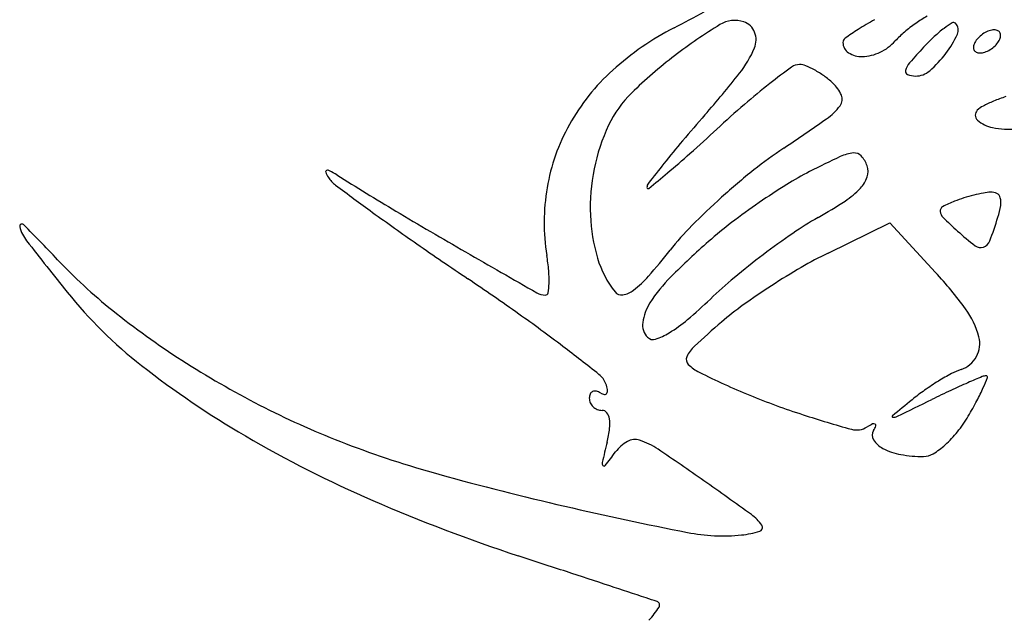
# Model space of a CAD drawing. Units: millimetres. Extents: x 11 to 116, y -49 to -1.
# Drawn here: x 48 to 48, y -4 to -4 of the extents above; entities that cross this region are included whole.
import ezdxf

# ---------------------------------------------------------------- set-up
doc = ezdxf.new("R2010")
doc.units = ezdxf.units.MM
doc.layers.add('arvore', color=40, linetype='Continuous')

msp = doc.modelspace()

# ---------------------------------------------------------------- linework, layer by layer
at = {"layer": 'arvore'}
for p, q in [((47.97461921187303, -4.43422987102327), (47.97920735459701, -4.431985101632257)), ((47.97920735459701, -4.431985101632257), (47.98261523645468, -4.435676500949626))]:
    msp.add_line(p, q, dxfattribs=at)
for centre, radius, start, end in [((47.9220909755342, -4.336978391933037), 0.09034733971702417, 297.0289508006788, 298.6403107516386), ((47.98689439678012, -4.425425819150675), 0.01009701166502144, 119.0693352332406, 124.7635928879505), ((47.97272482432948, -4.436228892521321), 0.02107280438110551, 117.028967481315, 132.1815228410029), ((47.98728892599834, -4.451054519765243), 0.0396798962672773, 121.4892805526741, 127.4059322342167), ((47.96766741746143, -4.419021675155555), 0.002115195668807899, 71.56504328383038, 121.4893104004307), ((47.96792216576276, -4.418257429478714), 0.001309610073354169, 21.22341645107245, 71.56502773589003), ((47.98778511048007, -4.434644919451948), 0.02026587312299818, 118.6074970346047, 122.6743829033594), ((47.98730394608472, -4.426015870072881), 0.01081526699820797, 124.7636321821122, 130.3509261449241), ((47.98873226684758, -4.424736456085377), 0.009079920414101514, 127.1238869667301, 133.1369593961958), ((47.98773471924794, -4.423418611179997), 0.007427099671204532, 121.5235042603455, 127.123853879978), ((47.98395394093852, -4.417254619499751), 0.0001959809431520354, 44.99986323357444, 121.5234355101472), ((47.98357466589015, -4.417633896331843), 0.000732358121706675, 335.4495254009093, 45.00006207754373), ((47.96767709538049, -4.418352599473025), 0.001572510853262012, 337.2943175781945, 21.2233557203904), ((47.97610526808705, -4.418553427975702), 0.0003861311907966792, 125.5945470245136, 180.0000764789982), ((47.98917950145653, -4.436819054124619), 0.02284873738001068, 122.6743694477319, 125.5944627106149), ((47.9850252947356, -4.423333818447858), 0.007295941368188421, 130.3508981779153, 137.8553371839067), ((47.9946160936117, -4.431015930858948), 0.01768522231595447, 133.1369495383417, 136.7882152085065), ((47.97730100843684, -4.414768155454183), 0.007629549479020655, 322.9316773161383, 335.449572016218), ((47.9869995246667, -4.41934298942342), 0.001652546712788488, 133.5733551796667, 148.2824951968622), ((47.98737918756644, -4.419742049033424), 0.002203357469559957, 121.7174767219617, 133.5733039932909), ((47.98730063336232, -4.4196149456996), 0.002053938526805235, 109.4875113461673, 121.7174763269896), ((47.98698313446987, -4.418717745030008), 0.001102216619834098, 90.0000155755331, 109.4873378899494), ((47.98698313479934, -4.418244945571679), 0.0006294171615015498, 63.11302703612036, 90.0000572672421), ((47.98711210233112, -4.417990592405651), 0.0003442362411700643, 20.90516513270832, 63.11295472939258), ((47.98631758009369, -4.417860156031651), 0.001167969869372727, 328.2825644209191, 345.8411421123727), ((47.98700173230493, -4.418032748839913), 0.0004623832158762579, 345.8409391630299, 20.90502838053631), ((47.96169682016502, -4.415850287743353), 0.008055199774167767, 321.6935944112676, 337.2942421213259), ((47.97662209730679, -4.418553428782225), 0.000902960410541602, 179.999981528482, 237.4138825904245), ((47.97693111539703, -4.416008698408284), 0.003620702931190943, 295.5445329740783, 317.8553506822255), ((48.00764110152525, -4.443252284718859), 0.03555640545902226, 136.7881978053601, 139.2912362946048), ((47.98590316764891, -4.418915638073344), 0.0004623832158762579, 165.84093916303, 200.9050283805363), ((47.98658731986014, -4.419088230881606), 0.001167969869372727, 148.2825644209192, 165.8411421123727), ((47.98552571238739, -4.417206337879826), 0.002203357469559957, 301.7174767219611, 313.5733039932908), ((47.98590537528713, -4.417605397489829), 0.001652546712788488, 313.5733551796669, 328.2824951968622), ((47.98416092981122, -4.446964177030722), 0.03453059885577193, 127.4059033497065, 134.4590780657562), ((47.9771086214921, -4.417792271064691), 0.001806324597256242, 237.4137935385729, 271.6937378217954), ((47.97706410897354, -4.416286968589361), 0.003312285057078011, 271.6937525435228, 295.5445342306184), ((47.9767194995174, -4.414328865721984), 0.008358334833016094, 310.8061362331242, 322.931659963477), ((47.98579279762271, -4.418957794507598), 0.0003442362411700643, 200.9051651327083, 243.1129547293926), ((47.98592176515449, -4.418703441341577), 0.0006294171615015498, 243.1130270361207, 270.0000572672417), ((47.98592176548397, -4.418230641883248), 0.001102216619834098, 270.0000155755327, 289.4873378899494), ((47.98560426659151, -4.41733344121365), 0.002053938526805235, 289.4875113461669, 301.7174763269891), ((48.00879202085537, -4.470859728909247), 0.06252472290140529, 126.1659960592934, 128.0244012308832), ((47.97248047487352, -4.421184461309231), 0.0009929377597009317, 90.00000797723784, 126.1660063911325), ((47.9724804749342, -4.421438300378092), 0.001246776828554885, 67.81133347768223, 90.00000914179839), ((47.97067785690976, -4.425857962623397), 0.006019914801069285, 60.90807268859402, 67.81127159406566), ((47.9818227781929, -4.421038147868295), 0.001496844456137802, 139.2913458904313, 164.210989727306), ((47.96934687809996, -4.432501131679288), 0.01604222572404942, 132.1814989804129, 150.7718305716897), ((47.90498977278889, -4.371055444846618), 0.08032045541103464, 318.8115279275272, 321.6935828887881), ((47.97008650013554, -4.426920811724969), 0.00723620055978021, 54.29651780391587, 60.9082202025187), ((47.96993668844738, -4.427129236545689), 0.007492880218945066, 47.85526904496309, 54.29636844992636), ((47.98062671541354, -4.420699943648984), 0.0002538849772564382, 164.2110629579744, 247.9186792156335), ((47.98112057264485, -4.419482582737736), 0.001567605858250552, 247.9186629978826, 269.9999431079489), ((47.98112057074715, -4.419426452127354), 0.001623736468632312, 270.0000120376669, 310.8061392623438), ((48.00100935857021, -4.460907150965312), 0.04989049795587278, 128.0243758898224, 130.8379156791546), ((47.97324890505001, -4.423469288598234), 0.002556687576770135, 22.80822262044856, 47.85536930784939), ((47.9658620180517, -4.428316454006868), 0.008404218594493636, 134.4590422546252, 154.6142251563689), ((47.97487729897367, -4.422784499880173), 0.0007901649024131914, 322.9436442181, 22.80822677862523), ((47.99179611115555, -4.434534040493951), 0.01258515738270824, 108.2436724247357, 112.738981072642), ((48.02137985184128, -4.484474925701257), 0.08104169379338443, 130.8379713019246, 132.7942308854962), ((47.97192499597617, -4.420555227296276), 0.00448959043110888, 305.0333579861708, 322.9436797177782), ((47.98698486881334, -4.424896092891466), 0.001808420779968732, 117.2739694057766, 134.2922404625302), ((47.99111080367199, -4.432898867863734), 0.01081218364415934, 112.7390180652226, 117.2739600055741), ((48.07310680151902, -4.518170692933694), 0.1430765713570199, 138.8116325895923, 139.8271363396899), ((47.98607005824229, -4.423958398817284), 0.000498402246641547, 134.2921463014849, 228.6793947411907), ((47.96817438997869, -4.431845093115832), 0.01469868004515689, 150.7718318859621, 170.2982888094916), ((47.97099586010985, -4.430752618525588), 0.01408675604181959, 154.6142292339202, 168.5969628833296), ((47.87647294176698, -4.284404714307392), 0.1707666388770417, 303.733974656902, 305.0334290107859), ((47.98734437213677, -4.422508930297639), 0.002428385378982824, 228.6793804889007, 258.5887017156003), ((47.86646598273508, -4.317149290004615), 0.1469850046494487, 311.7431826657958, 312.7942090770159), ((47.98807105442214, -4.418908640614248), 0.006101279734692456, 258.588722866493, 275.4221383515091), ((48.02532937014689, -4.477834453616964), 0.08054901622544111, 139.8271101814864, 141.3885106066134), ((47.91929518548432, -4.37635348976643), 0.06763727668861298, 309.8652420253377, 311.7431264672583), ((47.98916954136325, -4.453169201775353), 0.03216678811539481, 123.7340313186536, 128.6453611350442), ((47.97680260076559, -4.429779231261158), 0.003013977277371298, 95.72791696566111, 115.0809898276511), ((47.97657118969158, -4.427472156132801), 0.0006953253558768774, 42.57640057936453, 95.72799879309412), ((47.97552618614575, -4.428432290936051), 0.002114441718698574, 19.32994313974899, 42.57637781527246), ((48.09478624625711, -4.533304162553385), 0.1694374083161365, 141.3884562693089, 142.0210000691385), ((48.01070020080143, -4.502205352838317), 0.08298015997292223, 115.081005001715, 116.835825842356), ((47.97632332250628, -4.42815266858468), 0.001269684335377357, 340.9881147004421, 19.32988331930162), ((47.93728852854648, -4.42817359452647), 9.921050256385957e-05, 106.3469915851137, 203.0167638379168), ((47.93980637832579, -4.427103952692967), 0.002834845924757649, 203.0169216870703, 211.7175725385808), ((47.93734617775758, -4.428370139960478), 0.0003040361336989052, 61.65011521714716, 106.3470421728854), ((47.93305825013539, -4.436317128656519), 0.009334039047776566, 57.88894701341644, 61.65019181121436), ((48.05698467328928, -4.238846793691764), 0.2238017401600014, 237.8888549166041, 239.2098517797839), ((47.97152767431774, -4.430859870267902), 0.01462927727444403, 168.5970018458362, 182.1890207223952), ((47.88384742329401, -4.333906061850755), 0.1229394283732872, 309.0248077259241, 309.8652184529075), ((48.00309610949613, -4.470586353574511), 0.05446715754627378, 128.645400308559, 131.9559493554407), ((47.98305699243225, -4.447566054914127), 0.02174618372942739, 116.8357858400049, 122.0155880748188), ((47.93916503612962, -4.427500332680602), 0.002080898375430578, 211.7174040401161, 233.3814979472699), ((48.13566333647844, -4.163093479261725), 0.3315085325757867, 233.3815071242141, 233.9744025278233), ((47.96163036908032, -4.429349962982492), 0.0005085379737826612, 142.0209122661605, 180.0000427388131), ((47.99938597878894, -4.473682193015144), 0.0525469704847552, 122.0155241173097, 124.69501104019), ((47.97533186786243, -4.427811053124223), 0.00231834225559199, 316.545096830647, 340.9881104036862), ((47.96879799396577, -4.431951685704426), 0.01533132837734208, 170.2983667636432, 189.2174274844115), ((47.96120481887247, -4.42934996342666), 8.298776592160009e-05, 179.999955236715, 309.0247042832464), ((47.97234963620193, -4.424985468084977), 0.00642658232780117, 303.2944642476893, 316.5450281089711), ((47.98881712699689, -4.443268064612759), 0.01376143790242118, 104.0846485618187, 107.3441002728693), ((47.98854556211036, -4.442185608813872), 0.01264543698678943, 100.7728166127311, 104.0847404710668), ((47.98694146344747, -4.433754883779699), 0.004063464187828324, 93.05391278749384, 100.7728595714023), ((47.98677173289009, -4.430573487600121), 0.0008775435809169369, 61.90145536336644, 93.05399592045279), ((47.98693893946449, -4.430260318145706), 0.0005225321082872222, 16.01816088108901, 61.90144387190734), ((48.00173356041552, -4.469070690714702), 0.05242907661064566, 131.9559910735111, 135.2944945777072), ((48.00055939567617, -4.475377141596908), 0.05460846457546736, 124.6950086089684, 127.3531843918592), ((47.95504632857038, -4.398638199153723), 0.03794773451372111, 299.731679912932, 303.2945028121797), ((47.98701379794082, -4.437927123447579), 0.008121044901329923, 111.5176177911229, 118.4446300481331), ((47.98766476620354, -4.439578230762187), 0.009895844902283376, 107.344159859422, 111.5175814368229), ((47.98046503863185, -4.429479448731321), 0.007111147193209129, 342.9132963247824, 350.1968037565937), ((47.98620452447857, -4.430471161762576), 0.001286613519083297, 350.1968893090921, 16.01822764465944), ((48.05369570823316, -4.275806196724488), 0.1921426516795343, 233.9744228189317, 235.1815191397442), ((48.15427252854136, -4.07558130859038), 0.4138557993245763, 239.2098353842715, 240.0435998892878), ((47.96976246610453, -4.430927332805133), 0.01286278039366645, 182.1890704334784, 196.6688141995531), ((47.98331379083835, -4.431096824280303), 0.0003529666787087027, 118.4447190167131, 185.647281385938), ((47.98368177608668, -4.431060437987206), 0.0007227464852330659, 185.6471561429234, 225.3903851989067), ((47.91456740629304, -4.432231390835021), 0.0001617161632226063, 44.9546279738048, 193.6524718437489), ((47.7969642390529, -4.549648514745058), 0.1663462098207689, 43.61302169773691, 44.95464434552503), ((47.98694198756733, -4.457536046972095), 0.03216434594694587, 127.3532608998537, 131.3046738227779), ((47.9870547131277, -4.454682788380175), 0.02659320337481807, 119.7317404691468, 124.5031018824931), ((48.00744902259929, -4.406967145800103), 0.03456604323959561, 225.3903178166575, 227.8553163774257), ((47.96000792053689, -4.423191242185254), 0.02851290465181747, 339.1715814787962, 342.9133509308743), ((47.91711912971596, -4.43161158873162), 0.002787634492969577, 193.6524924444991, 218.00237509557), ((47.98013048132824, -4.447688515120426), 0.02203351017088624, 135.2945651177802, 141.6752075105635), ((48.00571853408964, -4.481835528019374), 0.05954179185461181, 124.5031776912965, 127.1150646042451), ((47.99826446070324, -4.417116015336447), 0.0208782483080889, 227.8552504078267, 232.5297085276844), ((48.20644211434325, -4.205548781501363), 0.3699554193631371, 218.0023266567626, 218.7563363945627), ((48.12789366058637, -4.169122827224712), 0.3220914010434074, 235.1815141118557, 236.001298628762), ((48.00537037948484, -4.478509110430196), 0.06008342579355994, 131.3047268064231, 134.9713438318799), ((47.9859322144256, -4.433053674312433), 0.0007759873557052413, 288.8620695666943, 339.1715894621167), ((48.95424366990975, -2.687552641579352), 2.01590992059097, 240.0435970812472, 240.2175470344004), ((47.92286092590796, -4.40241946979387), 0.05096709559930133, 318.8412517713708, 321.67518576187), ((48.00655527135169, -4.482941119292313), 0.06092832036074402, 127.115160664215, 129.7144441349122), ((47.98845714835439, -4.46251360550697), 0.03148742800558306, 116.0703869659336, 120.1998198215878), ((47.98596796956339, -4.433158331687686), 0.0006653908093199546, 232.5296649711206, 288.8620453099577), ((47.94632962400753, -4.407345034519643), 0.03995526546942516, 223.6130232697664, 231.785207276209), ((47.93827398850699, -4.436905034365751), 0.0155919730668408, 5.017466298413823, 9.217464246452776), ((47.96465337855152, -4.432457089489496), 0.007529588934767559, 196.668904466262, 218.2914307903672), ((47.94617899248328, -4.436211009194345), 0.007656561369658528, 357.867450375999, 5.0174764963632), ((48.00022256785647, -4.482728779164503), 0.05487713390505655, 120.1998131285025, 122.923984548455), ((47.95991086809482, -4.456637073594869), 0.03090038750948965, 36.19043734475922, 42.71306069329528), ((47.83715645215774, -4.600179313092411), 0.1978488054933738, 54.66559797451549, 56.00126206451475), ((47.94864848979173, -4.436302965328622), 0.005185352579000219, 350.0997316567697, 357.8674387405059), ((47.95566289631572, -4.431093714141703), 0.007398970191506851, 307.0637086839469, 318.8411349384613), ((47.97094826652553, -4.44405253479465), 0.01137883191257543, 134.9713914612457, 147.5484668438651), ((47.98907151356335, -4.461892522851372), 0.03356547696817069, 129.7145613325011, 133.7761776467766), ((47.9442070131253, -4.416062388343441), 0.0336769232078596, 218.7563346673909, 232.0062132749507), ((47.95355587211733, -4.436093531691768), 0.001270669249496796, 240.2174892204196, 269.939339149527), ((47.95355474368771, -4.437159267495439), 0.0002049328484227459, 269.939367405992, 350.099761516038), ((47.95922087652939, -4.436746100378791), 0.0006080506209982052, 218.291548856077, 280.093467056369), ((47.95900155682719, -4.435514028446413), 0.001859490742745586, 280.0934428403334, 307.0636534300786), ((47.99927569278357, -4.481266479842169), 0.0531350398456664, 122.9239821401823, 125.6667147519499), ((47.96445646658627, -4.439924522215897), 0.003685721078737461, 147.5484136814038, 171.9576653974985), ((47.94019995789942, -4.410887364912227), 0.03707413719705454, 310.2283155944679, 313.7762451757153), ((47.96077310575528, -4.389000233253697), 0.06330362512226996, 231.7852955601285, 237.5743754849414), ((47.88264803399234, -4.5360110090989), 0.1191909689148243, 52.71324280058321, 54.66560655424497), ((47.98154349074705, -4.456559255925413), 0.02272323452706803, 125.6666816124395, 130.8412153252261), ((47.97983448025664, -4.442060305912136), 0.006213701266681687, 14.77059162612727, 36.19048399734052), ((47.96209275131651, -4.439590543252059), 0.001298527784348226, 171.9576333951829, 225.0000302277332), ((47.95711898425814, -4.430888287179414), 0.01087699337440051, 301.3867501206101, 310.2283710886564), ((48.02839459715939, -4.510758167165285), 0.09436503902445104, 130.8411154773596, 132.4900595580856), ((47.96019147679243, -4.435924453056074), 0.004977571613707393, 288.3949799312007, 301.3867295395584), ((47.96158089017441, -4.440102404324868), 0.0005746468641349378, 225.0000731912364, 288.3949296914241), ((47.98390703685907, -4.440986526026435), 0.00200196522047711, 331.3236790412751, 14.77059249169664), ((47.84670269088478, -4.583219014350519), 0.1785261477796768, 51.62011893478927, 52.71331411670283), ((47.96624737345044, -4.442912747649707), 0.002358091656463205, 132.4900320581958, 156.0236008813763), ((47.96371640151049, -4.384366795268143), 0.0687928634541557, 237.5744324455756, 243.1511902376185), ((47.96455799578227, -4.442161422055356), 0.0005091765544640255, 156.0235867705093, 225.5613915163354), ((47.98387539795552, -4.440969221479769), 0.002038027216436799, 288.4519855018486, 331.3236853551315), ((47.96646326958938, -4.387569389488966), 0.06983203260495086, 232.0061735198381, 239.6852874268869), ((47.9664868987046, -4.440194339524602), 0.003264186566531895, 225.5614537393667, 243.2822450396714), ((47.98868395578932, -4.396094386974774), 0.05263538422386001, 243.2822777883386, 247.7762118660858), ((47.98599762398769, -4.44732960070958), 0.004667065421152072, 108.451962705849, 118.1440643450974), ((47.95651452980251, -4.44457097097952), 0.001659192423119437, 20.99353130756868, 51.62014209878583), ((47.99343603429799, -4.460952017662827), 0.02019158176225501, 121.6910480542325, 125.1782584153985), ((47.99230349807414, -4.459117640663976), 0.01803575772670702, 118.1440409620441, 121.6910540304478), ((48.00672411309841, -4.493667125835543), 0.05429911079593951, 113.5598161143444, 115.02335961146), ((48.01829670402869, -4.520206225023898), 0.08325163480616994, 112.7559096731947, 113.5598807534471), ((47.98638928390044, -4.444137666059163), 0.0007621862553898218, 89.99999250759349, 112.7559075744939), ((47.97409281811729, -4.438876602913282), 0.01322685804191341, 335.991255722624, 339.4986295021932), ((47.98638928387581, -4.443474398416974), 9.891861319717338e-05, 339.4986826558686, 89.99992800599625), ((47.95722984270957, -4.444889350003926), 0.0003681734911915745, 114.3827906510962, 155.5071775535002), ((47.95725814804278, -4.444951802010628), 0.0004367405753248217, 77.44988802591003, 114.3826068075966), ((47.95712459004199, -4.445551759933899), 0.00105138457738734, 58.2825162245605, 77.4498933454916), ((47.95573705345444, -4.444869316073884), 0.002491946448708946, 10.69228856093425, 20.99354403788785), ((47.95779887409319, -4.444480018278895), 0.000393695481943355, 330.4335905573545, 10.69226831859186), ((47.99137386874477, -4.458026373145238), 0.01661220715039025, 125.1782230519099, 129.2148662034043), ((48.02139403308426, -4.525093507708775), 0.08898086435645663, 115.0233338639314, 116.034254041113), ((47.97278290507461, -4.438293153973703), 0.01466083323155216, 331.7706435432914, 335.9912610116286), ((47.95756520655321, -4.445042135410596), 0.0007367006789404056, 155.5070337390003, 179.9998950864806), ((47.95769164998135, -4.445042134465837), 0.0008631441070761036, 179.9999731689323, 203.7029300332032), ((47.95807009349488, -4.444021903514745), 0.0007470696040325356, 238.2825265051206, 261.8151882277691), ((47.95798871250252, -4.444587714092158), 0.0001754364389428083, 261.8150392005496, 330.4335197233552), ((47.99083053303602, -4.390840451369428), 0.05831091355763084, 247.7762657176264, 251.9380028207032), ((48.10299216674528, -4.594811369299364), 0.1931590270634475, 129.2148814979036, 129.777524922387), ((47.58389175603719, -3.62944204355248), 0.9078138926857101, 295.8541636635789, 296.0343015572361), ((47.95680354448134, -4.429714570401671), 0.03279731748490163, 329.4587511255644, 331.7706719963561), ((47.96188961190239, -4.387975477860955), 0.06474814463506252, 243.1512317444553, 248.9872639940775), ((47.95774338934802, -4.445019417440371), 0.0009196509677774585, 203.7030370282899, 226.3055364872648), ((47.9577689587881, -4.444992656549822), 0.0009566636889524789, 226.3054877911427, 248.4115174238784), ((47.95778025699161, -4.444964112810155), 0.0009873621329802894, 248.4113245659535, 270.0000051920518), ((47.95778025682276, -4.44640648373386), 0.0004550087907262353, 38.6128897432446, 89.99996747155758), ((47.95739204373477, -4.446716533166182), 0.0009518387940188652, 8.969464144859296, 38.61288871815407), ((47.95578589355471, -4.446970049105289), 0.002577873459170873, 352.5433091515831, 8.969555051851287), ((47.99730547325453, -4.370985680323969), 0.07919480170376332, 251.9380209759251, 254.6525680599369), ((47.97944534715461, -4.44640753746075), 5.927580686950874e-05, 129.7777350313574, 270.553798988522), ((47.97943850717161, -4.445699666612711), 0.0007671797006809952, 270.5536318766209, 295.8541526859419), ((47.97625743781018, -4.441192668259319), 0.01020969485480541, 321.5209898533486, 329.4587801472998), ((47.9491184729684, -4.44609738136041), 0.009302161248054686, 346.2219073437289, 352.5432368802481), ((47.97673878176602, -4.445921057465405), 0.00148830553959101, 254.6525495649347, 301.7175049759414), ((47.97984767449159, -4.450951349525205), 0.004425158097409028, 115.7250179058093, 121.7174780015979), ((47.97856366681638, -4.447792421950986), 0.0006586305619395914, 148.2825078931411, 212.2387990443582), ((47.9780201108391, -4.447158190772889), 0.0002146899257912136, 61.75070141050306, 115.7251831146477), ((47.97611685684345, -4.446280209273461), 0.002217767572140629, 328.2825099608357, 337.9961162223625), ((47.97806817013918, -4.447068745112325), 0.0001131506599004414, 337.9962232155139, 61.75062296172035), ((47.97796174840352, -4.442547318455361), 0.008032597761842918, 312.0194600904905, 321.5209867547129), ((47.9761425260837, -4.371014991980807), 0.08900847865574092, 239.6853183446316, 246.5321889225466), ((48.08252780306773, -4.478811698370151), 0.1280596816886509, 166.2219400343279, 166.9202588338577), ((47.96104713046336, -4.450729191067012), 0.002820349357737903, 119.2792711075927, 143.3766853971825), ((47.96022510168844, -4.449263107967241), 0.001139536767877798, 71.92429156395376, 119.2793319126504), ((47.9588592759938, -4.453447846841449), 0.005541527144223716, 56.09069106499357, 71.92423594815557), ((47.97954141709182, -4.447175778373584), 0.001814591159301199, 212.2387002908385, 242.4061792591405), ((47.96582564625598, -4.377728382005714), 0.07572518157111101, 248.9873140321419, 254.534982708999), ((47.91082786518723, -4.413401370307653), 0.05975233483846103, 322.1567649678836, 323.3766951834471), ((47.85201328936709, -4.612395696442015), 0.1970630239817396, 54.88749684988503, 56.09069716537775), ((47.9808372237834, -4.444696488571772), 0.004612088773836406, 242.4061159184954, 259.9036311033628), ((47.97931303068033, -4.444047041181143), 0.00601390213201717, 301.3817562892788, 312.0194370367709), ((47.98171521149749, -4.439765666780701), 0.009620468348248206, 259.9036488113576, 269.9999626113439), ((47.98171520526711, -4.447985254131275), 0.001400880997671758, 269.9999980575395, 301.3817563085773), ((47.95804876667447, -4.449890912518256), 0.0002651498976270422, 166.9202687183672, 220.6714921998651), ((47.95792906631335, -4.449993767646042), 0.0001073292596746006, 220.6714313212691, 322.1567794568463), ((48.00563479904111, -4.233838849852802), 0.2250200780298101, 254.535069018091, 256.9977760126766), ((47.75024999363603, -4.757122492340564), 0.3739856449465143, 54.22189952508558, 54.8874454291288), ((47.99070224678095, -4.337478080699064), 0.1255695219270845, 246.5322498420633, 251.8224607111014), ((48.01993018325477, -4.171928732288698), 0.2885592050822059, 256.9978193195601, 258.8509536248324), ((47.96697964224192, -4.456377192314775), 0.003284314934833956, 34.84323703193919, 54.22179556236461), ((47.96943052252575, -4.45467104153937), 0.000298052281607851, 287.0772016169526, 34.84319661553436), ((47.96677824004608, -4.441624239407631), 0.01367596509293901, 258.8509403424318, 275.8418605492417), ((47.96745526052155, -4.448241265619281), 0.007024394405506055, 275.8418379002106, 287.0772397968293), ((42.6797861889541, -20.51203894196852), 16.89859707817979, 71.80957432662181, 71.8224085812742), ((44.56103025643738, -14.7869554429524), 10.8723494636134, 71.79166012836806, 71.80953641159196), ((43.31043121686029, -18.58877899221118), 14.87458137311416, 71.78062340391503, 71.79162419345263), ((47.89366101325271, -4.664679911993474), 0.2155728608631362, 71.5529212811245, 71.78072922548935), ((47.9566862444677, -4.457253085900199), 0.006306061390437575, 316.5988376754326, 327.8639616414369), ((47.96178391961112, -4.460455322104131), 0.0002860440670645043, 327.8640892849095, 71.55292256852242)]:
    msp.add_arc(centre, radius, start, end, dxfattribs=at)

doc.saveas('drawing.dxf')
